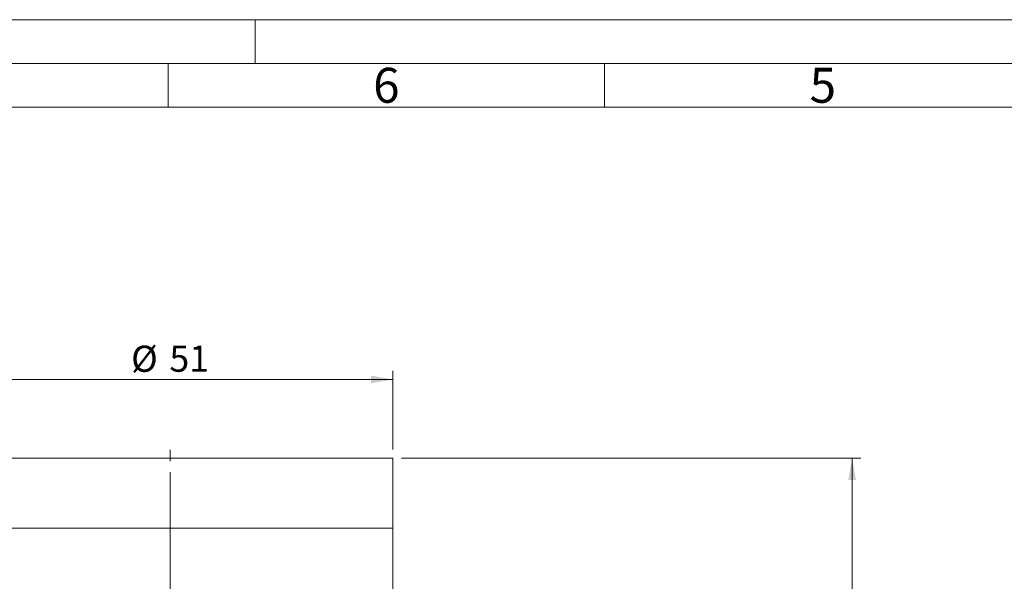
# Model space of a CAD drawing. Units: millimetres. Extents: x 0 to 420, y 0 to 297.
# Drawn here: x 93 to 206, y 233 to 297 of the extents above; entities that cross this region are included whole.
import ezdxf

# ---------------------------------------------------------------- set-up
doc = ezdxf.new("R2010")
doc.units = ezdxf.units.MM
doc.linetypes.add('SLD-Durchgehend', pattern=[0])
doc.linetypes.add('SLD-Punktstrich', pattern=[19.05, 15.24, -1.27, 1.27, -1.27])
doc.styles.add('SLDTEXTSTYLE1', font='ARIAL.TTF', dxfattribs={"width": 0.948})
doc.dimstyles.new('SLDDIMSTYLE1', dxfattribs={"dimtxt": 3, "dimasz": 2.5, "dimexe": 0, "dimexo": 0.0625, "dimgap": 0.75, "dimtad": 1, "dimdec": 3, "dimrnd": 1e-09, "dimzin": 12, "dimdsep": 46, "dimtxsty": 'SLDTEXTSTYLE1', "dimsah": 1, "dimcen": 0.09, "dimadec": 0, "dimazin": 3, "dimtfac": 1, "dimtdec": 3, "dimtofl": 0, "dimtmove": 0, "dimatfit": 3, "dimfxl": 1, "dimfrac": 2, "dimtolj": 1, "dimtzin": 12, "dimarcsym": 0})

# ---------------------------------------------------------------- blocks, each defined once
blk = doc.blocks.new('_D_3')
at = {"color": 7, "linetype": 'SLD-Durchgehend', "lineweight": 0}
for p, q in [((136.76, 246.78), (189.37, 246.78)), ((188.37, 246.78), (188.37, 156.78)), ((141.26, 156.78), (189.37, 156.78))]:
    blk.add_line(p, q, dxfattribs=at)
for points in [[(188.37, 246.78), (187.93, 244.28), (188.81, 244.28)], [(188.37, 156.78), (188.81, 159.28), (187.93, 159.28)]]:
    blk.add_solid(points, dxfattribs=at)
at = {"color": 7, "linetype": 'SLD-Durchgehend', "lineweight": 0, "insert": (184.5, 199.49), "char_height": 3, "attachment_point": 1, "rotation": 90, "style": 'SLDTEXTSTYLE1'}
blk.add_mtext('90', dxfattribs=at)
blk = doc.blocks.new('_D_5')
at = {"color": 7, "linetype": 'SLD-Durchgehend', "lineweight": 0}
for p, q in [((84.76, 247.78), (84.76, 256.8)), ((135.76, 247.78), (135.76, 256.8)), ((84.76, 255.8), (135.76, 255.8))]:
    blk.add_line(p, q, dxfattribs=at)
for points in [[(84.76, 255.8), (87.26, 255.36), (87.26, 256.24)], [(135.76, 255.8), (133.26, 256.24), (133.26, 255.36)]]:
    blk.add_solid(points, dxfattribs=at)
at = {"color": 7, "linetype": 'SLD-Durchgehend', "lineweight": 0, "char_height": 3, "attachment_point": 1, "style": 'SLDTEXTSTYLE1'}
for s, insert in [('%%c', (105.78, 259.67)), ('51', (110.16, 259.68))]:
    blk.add_mtext(s, dxfattribs=dict(at, insert=insert))

msp = doc.modelspace()

# ---------------------------------------------------------------- linework, layer by layer
at = {"color": 7, "linetype": 'SLD-Durchgehend', "lineweight": 0}
for p, q in [((0, 297), (420, 297)), ((120, 292), (120, 297)), ((415, 292), (5, 292)), ((110, 292), (110, 287)), ((160, 292), (160, 287)), ((410, 287), (10, 287))]:
    msp.add_line(p, q, dxfattribs=at)
at = {"color": 7, "linetype": 'SLD-Punktstrich', "lineweight": 0}
msp.add_line((110.2633, 153.7457), (110.2633, 248.7833), dxfattribs=at)
at = {"color": 7, "linetype": 'SLD-Durchgehend', "lineweight": 15}
for p, q in [((84.7633, 246.7833), (135.7633, 246.7833)), ((135.7633, 238.7833), (135.7633, 246.7833)), ((110.2633, 238.7833), (84.7633, 238.7833)), ((84.7633, 238.7833), (135.7633, 238.7833)), ((135.7633, 238.7833), (110.2633, 238.7833)), ((135.7633, 220.0506), (135.7633, 238.7833))]:
    msp.add_line(p, q, dxfattribs=at)

# ---------------------------------------------------------------- texts
at = {"color": 7, "linetype": 'Continuous', "lineweight": 0, "char_height": 4, "attachment_point": 1, "style": 'SLDTEXTSTYLE1'}
for s, insert in [('6', (133.5, 291.4896)), ('5', (183.5, 291.4896))]:
    msp.add_mtext(s, dxfattribs=dict(at, insert=insert))

# ---------------------------------------------------------------- dimensions: what is measured, and where the dimension line sits
at = {"color": 7, "linetype": 'SLD-Durchgehend', "lineweight": 0}
dim = msp.add_linear_dim(base=(135.7633, 255.8024), p1=(84.7633, 246.7833), p2=(135.7633, 246.7833), text='%%c<>', dimstyle='SLDDIMSTYLE1', dxfattribs=at)
dim.commit()
dim.dimension.update_dxf_attribs({"geometry": '_D_5', "text_midpoint": (110.2633, 255.8024), "dimtype": 160})
dim = msp.add_linear_dim(base=(188.368, 156.7833), p1=(135.7633, 246.7833), p2=(140.2633, 156.7833), angle=90, dimstyle='SLDDIMSTYLE1', dxfattribs=at)
dim.commit()
dim.dimension.update_dxf_attribs({"geometry": '_D_3', "text_midpoint": (188.368, 201.7833), "dimtype": 160})

doc.saveas('drawing.dxf')
